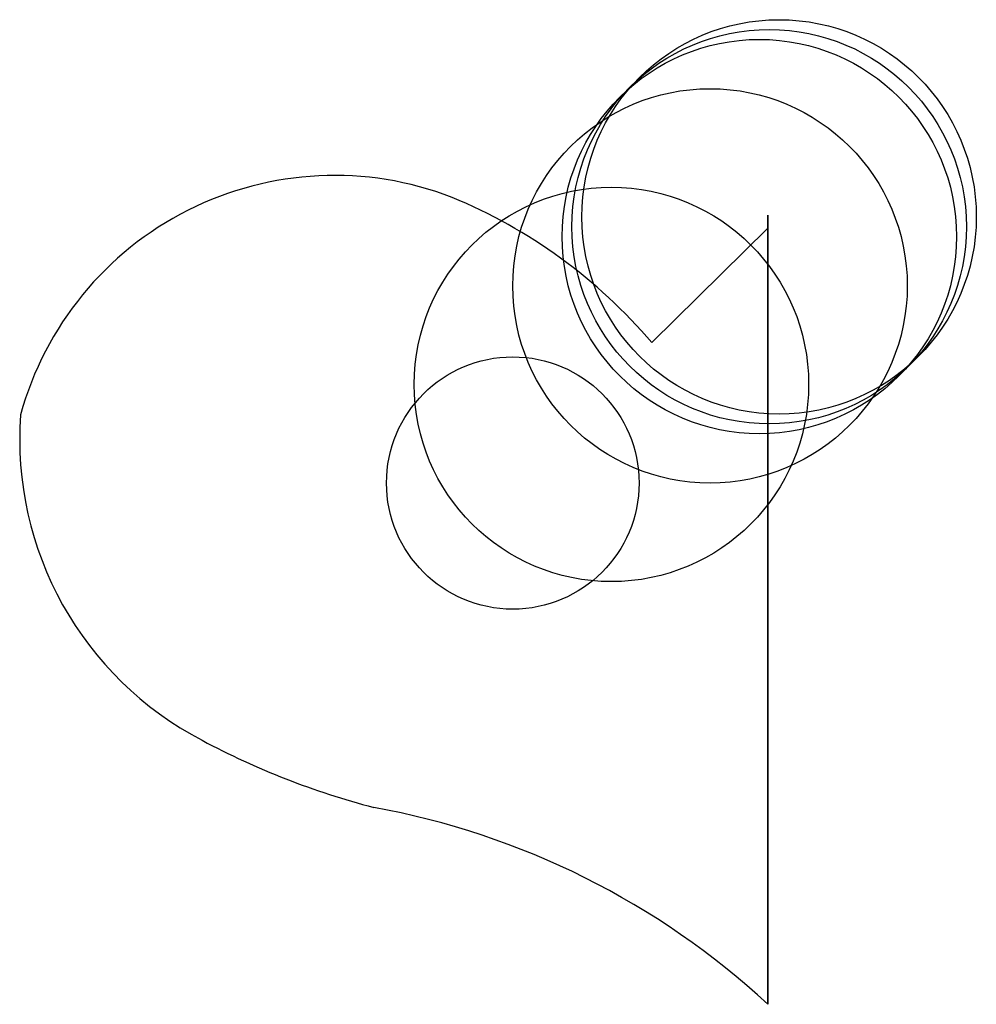
# Model space of a CAD drawing. Units: metres. Extents: x -400 to 4100, y -429 to 7100.
import ezdxf

# ---------------------------------------------------------------- set-up
doc = ezdxf.new("R2010")
doc.units = ezdxf.units.M

msp = doc.modelspace()

# ---------------------------------------------------------------- linework, layer by layer
for p, q in [((358.6289, -428.771), (358.6289, 371.7391)), ((358.6289, 371.7391), (358.6289, -428.771)), ((358.629, 358.629), (240.9999, 242.3998))]:
    msp.add_line(p, q)
for centre, radius in [((370, 370), 200), ((360, 360), 200), ((350, 350), 200), ((300, 300), 200), ((200, 200), 200), ((100, 100), 128)]:
    msp.add_circle(centre, radius)
for centre, radius, start, end in [((-80.70985, 81.9286), 330.097, 68.83555, 164.6662), ((-166.4477, -104.7332), 535.2709, 40.43003, 67.49087), ((-55.75788, 144.161), 344.2119, 175.8255, 242.4431), ((159.359, 540.3017), 794.9653, 241.9064, 255.402), ((-184.1032, -1014.869), 798.7922, 47.20007, 79.67999)]:
    msp.add_arc(centre, radius, start, end)

doc.saveas('drawing.dxf')
